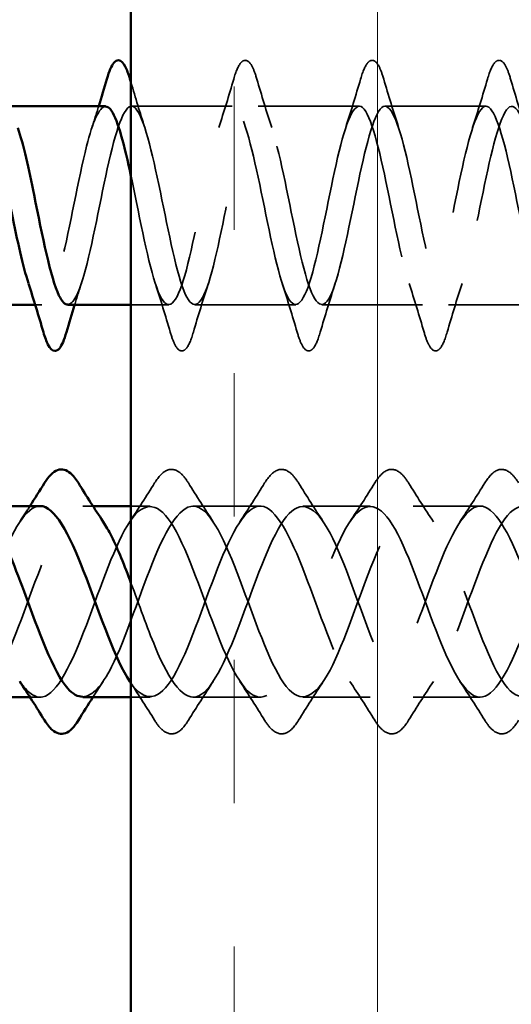
# Model space of a CAD drawing. Units: inches. Extents: x 0 to 117, y -181 to 21.
# Drawn here: x 12 to 12, y -104 to -104 of the extents above; entities that cross this region are included whole.
import ezdxf

# ---------------------------------------------------------------- set-up
doc = ezdxf.new("R2010")
doc.units = ezdxf.units.IN
doc.header["$LTSCALE"] = 2
doc.header["$MEASUREMENT"] = 0
doc.linetypes.add('DASHED', pattern=[0.2067, 0.1654, -0.0413])
for name, color, linetype, lineweight in [('Hatch (ANSI)', 7, 'Continuous', 18), ('Hidden (ANSI)', 7, 'DASHED', 35), ('Visible (ANSI)', 7, 'Continuous', 50)]:
    doc.layers.add(name, color=color, linetype=linetype, lineweight=lineweight)

msp = doc.modelspace()

# ---------------------------------------------------------------- hatches: boundary and pattern name
at = {"layer": 'Hatch (ANSI)', "true_color": 0x804000}
h = msp.add_hatch(dxfattribs=at)
h.set_pattern_fill('INSUL', color=36, scale=0.75, angle=4590, style=0)
h.set_pattern_definition([(270, (-0.0436, -111.53803), (0.28125, -1e-15), []), (270, (0.05015, -111.53803), (0.28125, -1e-15), [0.09375, -0.09375]), (270, (0.1439, -111.53803), (0.28125, -1e-15), [0.09375, -0.09375])])
h.paths.add_polyline_path([(12.170332, -91.526086), (12.170332, -106.990331), (12.670332, -106.990331), (12.670332, -91.526086)])

# ---------------------------------------------------------------- linework, layer by layer
at = {"layer": 'Hidden (ANSI)', "ltscale": 0.062755}
for p, q in [((12.236582, -103.675831), (12.170582, -103.675831)), ((12.319582, -103.675831), (12.253582, -103.675831)), ((12.402582, -103.675831), (12.336582, -103.675831)), ((12.278082, -103.805831), (12.212082, -103.805831)), ((12.361082, -103.805831), (12.295082, -103.805831)), ((12.444082, -103.805831), (12.378082, -103.805831))]:
    msp.add_line(p, q, dxfattribs=at)
at = {"layer": 'Hidden (ANSI)', "ltscale": 0.004078}
msp.add_line((12.112082, -103.805831), (12.107696, -103.805831), dxfattribs=at)
at = {"layer": 'Hidden (ANSI)', "ltscale": 0.023471}
msp.add_line((12.195082, -103.805831), (12.170332, -103.805831), dxfattribs=at)
at = {"layer": 'Hidden (ANSI)', "ltscale": 0.006181}
for p, q in [((12.145427, -103.937331), (12.138832, -103.937331)), ((12.110832, -104.062331), (12.104237, -104.062331))]:
    msp.add_line(p, q, dxfattribs=at)
at = {"layer": 'Hidden (ANSI)', "ltscale": 0.011804}
for p, q in [((12.182832, -103.937331), (12.170332, -103.937331)), ((12.182832, -104.062331), (12.170332, -104.062331))]:
    msp.add_line(p, q, dxfattribs=at)
at = {"layer": 'Hidden (ANSI)', "ltscale": 0.041803}
for p, q in [((12.254832, -103.937331), (12.210832, -103.937331)), ((12.326832, -103.937331), (12.282832, -103.937331)), ((12.398832, -103.937331), (12.354832, -103.937331)), ((12.254832, -104.062331), (12.210832, -104.062331)), ((12.326832, -104.062331), (12.282832, -104.062331)), ((12.398832, -104.062331), (12.354832, -104.062331))]:
    msp.add_line(p, q, dxfattribs=at)
at = {"layer": 'Hidden (ANSI)', "ltscale": 0.090851}
for points in [[(12.237529, -103.65805), (12.239015, -103.652984), (12.240473, -103.649422), (12.242994, -103.64647), (12.244002, -103.645815), (12.246962, -103.645858), (12.248353, -103.647483), (12.250651, -103.651962), (12.251646, -103.654676), (12.252635, -103.65805)], [(12.320529, -103.65805), (12.322015, -103.652984), (12.323473, -103.649422), (12.325994, -103.64647), (12.327002, -103.645815), (12.329962, -103.645858), (12.331353, -103.647483), (12.333651, -103.651962), (12.334646, -103.654676), (12.335635, -103.65805)], [(12.403529, -103.65805), (12.405015, -103.652984), (12.406473, -103.649422), (12.408994, -103.64647), (12.410002, -103.645815), (12.412962, -103.645858), (12.414353, -103.647483), (12.416651, -103.651962), (12.417646, -103.654676), (12.418635, -103.65805)], [(12.211135, -103.823612), (12.20965, -103.828678), (12.208191, -103.83224), (12.205671, -103.835192), (12.204663, -103.835847), (12.201703, -103.835804), (12.200312, -103.834179), (12.198014, -103.8297), (12.197018, -103.826986), (12.196029, -103.823612)], [(12.294135, -103.823612), (12.29265, -103.828678), (12.291191, -103.83224), (12.288671, -103.835192), (12.287663, -103.835847), (12.284703, -103.835804), (12.283312, -103.834179), (12.281014, -103.8297), (12.280018, -103.826986), (12.279029, -103.823612)], [(12.377135, -103.823612), (12.37565, -103.828678), (12.374191, -103.83224), (12.371671, -103.835192), (12.370663, -103.835847), (12.367703, -103.835804), (12.366312, -103.834179), (12.364014, -103.8297), (12.363018, -103.826986), (12.362029, -103.823612)]]:
    msp.add_open_spline(points, degree=3, knots=[0, 0, 0, 0, 0.08068206, 0.08068206, 0.12137804, 0.12137804, 0.18811443, 0.18811443, 0.24184971, 0.24184971, 0.24184971, 0.24184971], dxfattribs=at)
at = {"layer": 'Hidden (ANSI)', "ltscale": 0.031888}
for points in [[(12.227756, -103.689808), (12.231171, -103.679398), (12.234396, -103.668738), (12.237529, -103.65805)], [(12.252635, -103.65805), (12.255769, -103.668738), (12.258994, -103.679398), (12.262409, -103.689808)], [(12.310756, -103.689808), (12.314171, -103.679398), (12.317396, -103.668738), (12.320529, -103.65805)], [(12.335635, -103.65805), (12.338769, -103.668738), (12.341994, -103.679398), (12.345409, -103.689808)], [(12.393756, -103.689808), (12.397171, -103.679398), (12.400396, -103.668738), (12.403529, -103.65805)], [(12.418635, -103.65805), (12.421769, -103.668738), (12.424994, -103.679398), (12.428409, -103.689808)], [(12.196029, -103.823612), (12.192896, -103.812924), (12.189671, -103.802264), (12.186256, -103.791854)], [(12.220909, -103.791854), (12.217494, -103.802264), (12.214269, -103.812924), (12.211135, -103.823612)], [(12.279029, -103.823612), (12.275896, -103.812924), (12.272671, -103.802264), (12.269256, -103.791854)], [(12.303909, -103.791854), (12.300494, -103.802264), (12.297269, -103.812924), (12.294135, -103.823612)], [(12.362029, -103.823612), (12.358896, -103.812924), (12.355671, -103.802264), (12.352256, -103.791854)], [(12.386909, -103.791854), (12.383494, -103.802264), (12.380269, -103.812924), (12.377135, -103.823612)]]:
    msp.add_open_spline(points, degree=3, dxfattribs=at)
at = {"layer": 'Hidden (ANSI)', "ltscale": 0.029523}
msp.add_open_spline([(12.170332, -103.660422), (12.173247, -103.670314), (12.176246, -103.680168), (12.179409, -103.689808)], degree=3, dxfattribs=at)
at = {"layer": 'Hidden (ANSI)', "ltscale": 1.047075}
msp.add_open_spline([(12.129082, -103.80551), (12.132574, -103.805342), (12.136066, -103.798684), (12.139557, -103.786444), (12.144997, -103.767377), (12.150436, -103.736136), (12.155875, -103.712124), (12.161314, -103.688111), (12.166754, -103.673059), (12.172193, -103.676314), (12.177632, -103.679569), (12.183071, -103.700896), (12.188511, -103.727052), (12.19395, -103.753208), (12.199389, -103.782306), (12.204829, -103.796275), (12.210268, -103.810244), (12.215707, -103.808078), (12.221146, -103.791121), (12.226586, -103.774164), (12.232025, -103.74364), (12.237464, -103.718504), (12.242904, -103.693368), (12.248343, -103.675434), (12.253782, -103.675838), (12.259221, -103.676243), (12.264661, -103.694957), (12.2701, -103.720359), (12.275539, -103.745762), (12.280978, -103.776019), (12.286418, -103.792343), (12.291857, -103.808666), (12.297296, -103.809877), (12.302736, -103.795224), (12.308175, -103.780571), (12.313614, -103.751111), (12.319053, -103.725138), (12.324493, -103.699166), (12.329932, -103.678554), (12.335371, -103.676104), (12.340811, -103.673654), (12.34625, -103.689541), (12.351689, -103.7139), (12.357128, -103.738259), (12.362568, -103.769332), (12.368007, -103.787823), (12.373446, -103.806315), (12.378885, -103.81089), (12.384325, -103.798708), (12.389764, -103.786525), (12.395203, -103.758465), (12.400643, -103.731952), (12.406082, -103.705438), (12.411521, -103.682385), (12.41696, -103.677107), (12.4224, -103.67183), (12.427839, -103.684709), (12.433278, -103.707747), (12.438718, -103.730785), (12.444157, -103.76232), (12.449596, -103.782768), (12.455035, -103.803217), (12.460475, -103.811104), (12.465914, -103.801532), (12.471353, -103.791959), (12.476793, -103.765618), (12.482232, -103.738866), (12.487671, -103.712114), (12.49311, -103.686881), (12.49855, -103.678837), (12.503989, -103.670792), (12.509428, -103.680517), (12.514867, -103.701971), (12.520307, -103.723426), (12.525746, -103.755063), (12.531185, -103.777236), (12.536625, -103.799409), (12.542064, -103.810517), (12.547503, -103.803664), (12.552942, -103.79681), (12.558382, -103.772489), (12.563821, -103.745803), (12.56926, -103.719117), (12.5747, -103.691992), (12.580139, -103.681272), (12.585578, -103.670553), (12.591017, -103.677012), (12.596457, -103.696639), (12.601896, -103.716265), (12.607335, -103.747644), (12.612774, -103.771288), (12.618214, -103.794932), (12.623653, -103.809137), (12.629092, -103.80508), (12.634532, -103.801024), (12.639971, -103.778999), (12.64541, -103.752683), (12.646218, -103.748777), (12.647025, -103.744804), (12.647832, -103.740831)], degree=3, knots=[-39.2699082, -39.2699082, -39.2699082, -39.2699082, -38.4769512, -38.4769512, -38.4769512, -37.2416742, -37.2416742, -37.2416742, -36.0063973, -36.0063973, -36.0063973, -34.7711204, -34.7711204, -34.7711204, -33.5358434, -33.5358434, -33.5358434, -32.3005665, -32.3005665, -32.3005665, -31.0652895, -31.0652895, -31.0652895, -29.8300126, -29.8300126, -29.8300126, -28.5947356, -28.5947356, -28.5947356, -27.3594587, -27.3594587, -27.3594587, -26.1241817, -26.1241817, -26.1241817, -24.8889048, -24.8889048, -24.8889048, -23.6536278, -23.6536278, -23.6536278, -22.4183509, -22.4183509, -22.4183509, -21.183074, -21.183074, -21.183074, -19.947797, -19.947797, -19.947797, -18.7125201, -18.7125201, -18.7125201, -17.4772431, -17.4772431, -17.4772431, -16.2419662, -16.2419662, -16.2419662, -15.0066892, -15.0066892, -15.0066892, -13.7714123, -13.7714123, -13.7714123, -12.5361353, -12.5361353, -12.5361353, -11.3008584, -11.3008584, -11.3008584, -10.0655815, -10.0655815, -10.0655815, -8.8303045, -8.8303045, -8.8303045, -7.5950276, -7.5950276, -7.5950276, -6.3597506, -6.3597506, -6.3597506, -5.1244737, -5.1244737, -5.1244737, -3.8891967, -3.8891967, -3.8891967, -2.6539198, -2.6539198, -2.6539198, -1.4186428, -1.4186428, -1.4186428, -0.1833659, -0.1833659, -0.1833659, 0, 0, 0, 0], dxfattribs=at)
at = {"layer": 'Hidden (ANSI)', "ltscale": 1.115371}
msp.add_open_spline([(12.630832, -103.740831), (12.625393, -103.767595), (12.619954, -103.793394), (12.614515, -103.802207), (12.609075, -103.811019), (12.603636, -103.802209), (12.598197, -103.781248), (12.592757, -103.760287), (12.587318, -103.728687), (12.581879, -103.706071), (12.57644, -103.683455), (12.571, -103.671456), (12.565561, -103.677524), (12.560122, -103.683592), (12.554682, -103.70729), (12.549243, -103.733902), (12.543804, -103.760514), (12.538365, -103.788119), (12.532925, -103.799576), (12.527486, -103.811032), (12.522047, -103.805512), (12.516608, -103.786444), (12.511168, -103.767377), (12.505729, -103.736136), (12.50029, -103.712124), (12.49485, -103.688111), (12.489411, -103.673059), (12.483972, -103.676314), (12.478533, -103.679569), (12.473093, -103.700896), (12.467654, -103.727052), (12.462215, -103.753208), (12.456775, -103.782306), (12.451336, -103.796275), (12.445897, -103.810244), (12.440458, -103.808078), (12.435018, -103.791121), (12.429579, -103.774164), (12.42414, -103.74364), (12.418701, -103.718504), (12.413261, -103.693368), (12.407822, -103.675434), (12.402383, -103.675838), (12.396943, -103.676243), (12.391504, -103.694957), (12.386065, -103.720359), (12.380626, -103.745762), (12.375186, -103.776019), (12.369747, -103.792343), (12.364308, -103.808666), (12.358868, -103.809877), (12.353429, -103.795224), (12.34799, -103.780571), (12.342551, -103.751111), (12.337111, -103.725138), (12.331672, -103.699166), (12.326233, -103.678554), (12.320793, -103.676104), (12.315354, -103.673654), (12.309915, -103.689541), (12.304476, -103.7139), (12.299036, -103.738259), (12.293597, -103.769332), (12.288158, -103.787823), (12.282719, -103.806315), (12.277279, -103.81089), (12.27184, -103.798708), (12.266401, -103.786525), (12.260961, -103.758465), (12.255522, -103.731952), (12.250083, -103.705438), (12.244644, -103.682385), (12.239204, -103.677107), (12.233765, -103.67183), (12.228326, -103.684709), (12.222886, -103.707747), (12.217447, -103.730785), (12.212008, -103.76232), (12.206569, -103.782768), (12.201129, -103.803217), (12.19569, -103.811104), (12.190251, -103.801532), (12.184812, -103.791959), (12.179372, -103.765618), (12.173933, -103.738866), (12.172733, -103.732963), (12.171533, -103.727134), (12.170332, -103.721547)], degree=3, knots=[0, 0, 0, 0, 1.2352769, 1.2352769, 1.2352769, 2.4705539, 2.4705539, 2.4705539, 3.7058308, 3.7058308, 3.7058308, 4.9411078, 4.9411078, 4.9411078, 6.1763847, 6.1763847, 6.1763847, 7.4116617, 7.4116617, 7.4116617, 8.6469386, 8.6469386, 8.6469386, 9.8822156, 9.8822156, 9.8822156, 11.1174925, 11.1174925, 11.1174925, 12.3527695, 12.3527695, 12.3527695, 13.5880464, 13.5880464, 13.5880464, 14.8233233, 14.8233233, 14.8233233, 16.0586003, 16.0586003, 16.0586003, 17.2938772, 17.2938772, 17.2938772, 18.5291542, 18.5291542, 18.5291542, 19.7644311, 19.7644311, 19.7644311, 20.9997081, 20.9997081, 20.9997081, 22.234985, 22.234985, 22.234985, 23.470262, 23.470262, 23.470262, 24.7055389, 24.7055389, 24.7055389, 25.9408158, 25.9408158, 25.9408158, 27.1760928, 27.1760928, 27.1760928, 28.4113697, 28.4113697, 28.4113697, 29.6466467, 29.6466467, 29.6466467, 30.8819236, 30.8819236, 30.8819236, 32.1172006, 32.1172006, 32.1172006, 33.3524775, 33.3524775, 33.3524775, 34.5877545, 34.5877545, 34.5877545, 34.8603233, 34.8603233, 34.8603233, 34.8603233], dxfattribs=at)
at = {"layer": 'Hidden (ANSI)', "ltscale": 0.239848}
msp.add_open_spline([(12.153582, -103.676037), (12.149487, -103.676315), (12.145392, -103.685819), (12.141297, -103.701971), (12.135858, -103.723426), (12.130419, -103.755063), (12.124979, -103.777236), (12.11954, -103.799409), (12.114101, -103.810517), (12.108662, -103.803664), (12.10686, -103.801394), (12.105058, -103.797206), (12.103256, -103.791652)], degree=3, knots=[36.1283155, 36.1283155, 36.1283155, 36.1283155, 37.0583084, 37.0583084, 37.0583084, 38.2935853, 38.2935853, 38.2935853, 39.5288622, 39.5288622, 39.5288622, 39.9380598, 39.9380598, 39.9380598, 39.9380598], dxfattribs=at)
at = {"layer": 'Hidden (ANSI)', "ltscale": 0.014082}
for points in [[(12.144756, -103.689808), (12.146271, -103.685192), (12.147747, -103.680526), (12.149196, -103.675831)], [(12.137909, -103.791854), (12.136394, -103.79647), (12.134917, -103.801136), (12.133469, -103.805831)]]:
    msp.add_open_spline(points, degree=3, dxfattribs=at)
at = {"layer": 'Hidden (ANSI)', "ltscale": 0.076}
for points in [[(12.185761, -103.922217), (12.188458, -103.917862), (12.191224, -103.914946), (12.197039, -103.91275), (12.200075, -103.913533), (12.204536, -103.917379), (12.20623, -103.919515), (12.207904, -103.922217)], [(12.257761, -103.922217), (12.260458, -103.917862), (12.263224, -103.914946), (12.269039, -103.91275), (12.272075, -103.913533), (12.276536, -103.917379), (12.27823, -103.919515), (12.279904, -103.922217)], [(12.329761, -103.922217), (12.332458, -103.917862), (12.335224, -103.914946), (12.341039, -103.91275), (12.344075, -103.913533), (12.348536, -103.917379), (12.35023, -103.919515), (12.351904, -103.922217)], [(12.401761, -103.922217), (12.404458, -103.917862), (12.407224, -103.914946), (12.413039, -103.91275), (12.416075, -103.913533), (12.420536, -103.917379), (12.42223, -103.919515), (12.423904, -103.922217)], [(12.207904, -104.077445), (12.205207, -104.0818), (12.202441, -104.084716), (12.196626, -104.086912), (12.19359, -104.086129), (12.189129, -104.082283), (12.187434, -104.080147), (12.185761, -104.077445)], [(12.279904, -104.077445), (12.277207, -104.0818), (12.274441, -104.084716), (12.268626, -104.086912), (12.26559, -104.086129), (12.261129, -104.082283), (12.259434, -104.080147), (12.257761, -104.077445)], [(12.351904, -104.077445), (12.349207, -104.0818), (12.346441, -104.084716), (12.340626, -104.086912), (12.33759, -104.086129), (12.333129, -104.082283), (12.331434, -104.080147), (12.329761, -104.077445)], [(12.423904, -104.077445), (12.421207, -104.0818), (12.418441, -104.084716), (12.412626, -104.086912), (12.40959, -104.086129), (12.405129, -104.082283), (12.403434, -104.080147), (12.401761, -104.077445)]]:
    msp.add_open_spline(points, degree=3, knots=[0, 0, 0, 0, 0.07810171, 0.07810171, 0.1536914, 0.1536914, 0.20215549, 0.20215549, 0.20215549, 0.20215549], dxfattribs=at)
at = {"layer": 'Hidden (ANSI)', "ltscale": 0.028699}
for points in [[(12.169525, -103.947575), (12.175081, -103.939262), (12.180466, -103.930768), (12.185761, -103.922217)], [(12.207904, -103.922217), (12.213199, -103.930768), (12.218584, -103.939262), (12.22414, -103.947575)], [(12.241525, -103.947575), (12.247081, -103.939262), (12.252466, -103.930768), (12.257761, -103.922217)], [(12.279904, -103.922217), (12.285199, -103.930768), (12.290584, -103.939262), (12.29614, -103.947575)], [(12.313525, -103.947575), (12.319081, -103.939262), (12.324466, -103.930768), (12.329761, -103.922217)], [(12.351904, -103.922217), (12.357199, -103.930768), (12.362584, -103.939262), (12.36814, -103.947575)], [(12.385525, -103.947575), (12.391081, -103.939262), (12.396466, -103.930768), (12.401761, -103.922217)], [(12.22414, -104.052087), (12.218584, -104.0604), (12.213199, -104.068894), (12.207904, -104.077445)], [(12.257761, -104.077445), (12.252466, -104.068894), (12.247081, -104.0604), (12.241525, -104.052087)], [(12.29614, -104.052087), (12.290584, -104.0604), (12.285199, -104.068894), (12.279904, -104.077445)], [(12.329761, -104.077445), (12.324466, -104.068894), (12.319081, -104.0604), (12.313525, -104.052087)], [(12.36814, -104.052087), (12.362584, -104.0604), (12.357199, -104.068894), (12.351904, -104.077445)], [(12.401761, -104.077445), (12.396466, -104.068894), (12.391081, -104.0604), (12.385525, -104.052087)]]:
    msp.add_open_spline(points, degree=3, dxfattribs=at)
at = {"layer": 'Hidden (ANSI)', "ltscale": 0.235225}
msp.add_open_spline([(12.066832, -104.062211), (12.068488, -104.062274), (12.070144, -104.06184), (12.0718, -104.060869), (12.081329, -104.05528), (12.090859, -104.032323), (12.100389, -104.006482), (12.109919, -103.980641), (12.119449, -103.953853), (12.128978, -103.94302), (12.136699, -103.934243), (12.14442, -103.936472), (12.15214, -103.947714)], degree=3, knots=[-41.887902, -41.887902, -41.887902, -41.887902, -41.6711685, -41.6711685, -41.6711685, -40.4237199, -40.4237199, -40.4237199, -39.1762712, -39.1762712, -39.1762712, -38.1656495, -38.1656495, -38.1656495, -38.1656495], dxfattribs=at)
at = {"layer": 'Hidden (ANSI)', "ltscale": 1.003369}
msp.add_open_spline([(12.670332, -104.046535), (12.665475, -104.037804), (12.660617, -104.026106), (12.655759, -104.013164), (12.64623, -103.987774), (12.6367, -103.959495), (12.62717, -103.946171), (12.61764, -103.932846), (12.60811, -103.935475), (12.598581, -103.952398), (12.589051, -103.96932), (12.579521, -103.99927), (12.569991, -104.023348), (12.560461, -104.047427), (12.550932, -104.063831), (12.541402, -104.062209), (12.531872, -104.060588), (12.522342, -104.041063), (12.512812, -104.015954), (12.503282, -103.990845), (12.493753, -103.962034), (12.484223, -103.947699), (12.474693, -103.933364), (12.465163, -103.934579), (12.455633, -103.950579), (12.446104, -103.966578), (12.436574, -103.996162), (12.427044, -104.020664), (12.417514, -104.045166), (12.407984, -104.062751), (12.398455, -104.062323), (12.388925, -104.061894), (12.379395, -104.043485), (12.369865, -104.018711), (12.360335, -103.993936), (12.350806, -103.964653), (12.341276, -103.949337), (12.331746, -103.934022), (12.322216, -103.933822), (12.312686, -103.948863), (12.303157, -103.963905), (12.293627, -103.993062), (12.284097, -104.017936), (12.274567, -104.04281), (12.265037, -104.061538), (12.255508, -104.062304), (12.245978, -104.063069), (12.236448, -104.045815), (12.226918, -104.021427), (12.217388, -103.997039), (12.207859, -103.967346), (12.198329, -103.951082), (12.188799, -103.934818), (12.179269, -103.933203), (12.169739, -103.947256), (12.160209, -103.961308), (12.15068, -103.989976), (12.14115, -104.015169), (12.13162, -104.040363), (12.12209, -104.060196), (12.11256, -104.062153), (12.107549, -104.063183), (12.102537, -104.059228), (12.097525, -104.051763)], degree=3, knots=[14.3335165, 14.3335165, 14.3335165, 14.3335165, 14.9693836, 14.9693836, 14.9693836, 16.2168322, 16.2168322, 16.2168322, 17.4642808, 17.4642808, 17.4642808, 18.7117295, 18.7117295, 18.7117295, 19.9591781, 19.9591781, 19.9591781, 21.2066267, 21.2066267, 21.2066267, 22.4540754, 22.4540754, 22.4540754, 23.701524, 23.701524, 23.701524, 24.9489726, 24.9489726, 24.9489726, 26.1964213, 26.1964213, 26.1964213, 27.4438699, 27.4438699, 27.4438699, 28.6913185, 28.6913185, 28.6913185, 29.9387671, 29.9387671, 29.9387671, 31.1862158, 31.1862158, 31.1862158, 32.4336644, 32.4336644, 32.4336644, 33.681113, 33.681113, 33.681113, 34.9285617, 34.9285617, 34.9285617, 36.1760103, 36.1760103, 36.1760103, 37.4234589, 37.4234589, 37.4234589, 38.6709076, 38.6709076, 38.6709076, 39.3269693, 39.3269693, 39.3269693, 39.3269693], dxfattribs=at)
at = {"layer": 'Hidden (ANSI)', "ltscale": 1.241354}
msp.add_open_spline([(12.138832, -104.062021), (12.145078, -104.061838), (12.151323, -104.055007), (12.157568, -104.042585), (12.167098, -104.023628), (12.176627, -103.993069), (12.186157, -103.970189), (12.195687, -103.947309), (12.205217, -103.933823), (12.214747, -103.93824), (12.224276, -103.942657), (12.233806, -103.964647), (12.243336, -103.990333), (12.252866, -104.01602), (12.262396, -104.04348), (12.271925, -104.055386), (12.281455, -104.067292), (12.290985, -104.062754), (12.300515, -104.044633), (12.310045, -104.026513), (12.319574, -103.996169), (12.329104, -103.972747), (12.338634, -103.949326), (12.348164, -103.934581), (12.357694, -103.937818), (12.367224, -103.941054), (12.376753, -103.962028), (12.386283, -103.987506), (12.395813, -104.012984), (12.405343, -104.041058), (12.414873, -104.054012), (12.424402, -104.066967), (12.433932, -104.063833), (12.443462, -104.046587), (12.452992, -104.029342), (12.462522, -103.999277), (12.472051, -103.975363), (12.481581, -103.951449), (12.491111, -103.935477), (12.500641, -103.937526), (12.510171, -103.939574), (12.5197, -103.959489), (12.52923, -103.984705), (12.53876, -104.009921), (12.54829, -104.038549), (12.55782, -104.052524), (12.567349, -104.0665), (12.576879, -104.064777), (12.586409, -104.048443), (12.595939, -104.032108), (12.605469, -104.002386), (12.614998, -103.97803), (12.624528, -103.953674), (12.634058, -103.936508), (12.643588, -103.937365), (12.652503, -103.938166), (12.661418, -103.954682), (12.670332, -103.977195)], degree=3, knots=[-38.7463094, -38.7463094, -38.7463094, -38.7463094, -37.9288226, -37.9288226, -37.9288226, -36.681374, -36.681374, -36.681374, -35.4339253, -35.4339253, -35.4339253, -34.1864767, -34.1864767, -34.1864767, -32.9390281, -32.9390281, -32.9390281, -31.6915794, -31.6915794, -31.6915794, -30.4441308, -30.4441308, -30.4441308, -29.1966822, -29.1966822, -29.1966822, -27.9492336, -27.9492336, -27.9492336, -26.7017849, -26.7017849, -26.7017849, -25.4543363, -25.4543363, -25.4543363, -24.2068877, -24.2068877, -24.2068877, -22.959439, -22.959439, -22.959439, -21.7119904, -21.7119904, -21.7119904, -20.4645418, -20.4645418, -20.4645418, -19.2170931, -19.2170931, -19.2170931, -17.9696445, -17.9696445, -17.9696445, -16.7221959, -16.7221959, -16.7221959, -15.555247, -15.555247, -15.555247, -15.555247], dxfattribs=at)
at = {"layer": 'Hidden (ANSI)', "ltscale": 0.950815}
msp.add_open_spline([(12.712332, -103.97219), (12.703005, -103.94944), (12.693677, -103.934946), (12.684349, -103.937698), (12.674819, -103.940508), (12.665289, -103.961108), (12.655759, -103.986498), (12.64623, -104.011888), (12.6367, -104.040167), (12.62717, -104.053491), (12.61764, -104.066816), (12.60811, -104.064187), (12.598581, -104.047264), (12.589051, -104.030342), (12.579521, -104.000392), (12.569991, -103.976314), (12.560461, -103.952235), (12.550932, -103.935832), (12.541402, -103.937453), (12.531872, -103.939074), (12.522342, -103.958599), (12.512812, -103.983708), (12.503282, -104.008817), (12.493753, -104.037628), (12.484223, -104.051963), (12.474693, -104.066298), (12.465163, -104.065083), (12.455633, -104.049084), (12.446104, -104.033084), (12.436574, -104.0035), (12.427044, -103.978998), (12.417514, -103.954496), (12.407984, -103.936911), (12.398455, -103.93734), (12.388925, -103.937768), (12.379395, -103.956177), (12.369865, -103.980952), (12.360335, -104.005726), (12.350806, -104.035009), (12.341276, -104.050325), (12.331746, -104.06564), (12.322216, -104.06584), (12.312686, -104.050799), (12.303157, -104.035757), (12.293627, -104.006601), (12.284097, -103.981726), (12.274567, -103.956852), (12.265037, -103.938124), (12.255508, -103.937358), (12.245978, -103.936593), (12.236448, -103.953847), (12.226918, -103.978235), (12.217388, -104.002623), (12.207859, -104.032317), (12.198329, -104.04858), (12.188799, -104.064844), (12.179269, -104.066459), (12.169739, -104.052406), (12.169668, -104.052301), (12.169596, -104.052194), (12.169525, -104.052087)], degree=3, knots=[12.5009208, 12.5009208, 12.5009208, 12.5009208, 13.7219349, 13.7219349, 13.7219349, 14.9693836, 14.9693836, 14.9693836, 16.2168322, 16.2168322, 16.2168322, 17.4642808, 17.4642808, 17.4642808, 18.7117295, 18.7117295, 18.7117295, 19.9591781, 19.9591781, 19.9591781, 21.2066267, 21.2066267, 21.2066267, 22.4540754, 22.4540754, 22.4540754, 23.701524, 23.701524, 23.701524, 24.9489726, 24.9489726, 24.9489726, 26.1964213, 26.1964213, 26.1964213, 27.4438699, 27.4438699, 27.4438699, 28.6913185, 28.6913185, 28.6913185, 29.9387671, 29.9387671, 29.9387671, 31.1862158, 31.1862158, 31.1862158, 32.4336644, 32.4336644, 32.4336644, 33.681113, 33.681113, 33.681113, 34.9285617, 34.9285617, 34.9285617, 36.1760103, 36.1760103, 36.1760103, 36.1853766, 36.1853766, 36.1853766, 36.1853766], dxfattribs=at)
at = {"layer": 'Hidden (ANSI)', "ltscale": 1.022976}
msp.add_open_spline([(12.170332, -103.987691), (12.175607, -104.001792), (12.180882, -104.016809), (12.186157, -104.029473), (12.195687, -104.052353), (12.205217, -104.065839), (12.214747, -104.061422), (12.224276, -104.057005), (12.233806, -104.035016), (12.243336, -104.009329), (12.252866, -103.983642), (12.262396, -103.956183), (12.271925, -103.944276), (12.281455, -103.93237), (12.290985, -103.936909), (12.300515, -103.955029), (12.310045, -103.973149), (12.319574, -104.003493), (12.329104, -104.026915), (12.338634, -104.050336), (12.348164, -104.065081), (12.357694, -104.061845), (12.367224, -104.058608), (12.376753, -104.037634), (12.386283, -104.012156), (12.395813, -103.986678), (12.405343, -103.958605), (12.414873, -103.94565), (12.424402, -103.932695), (12.433932, -103.935829), (12.443462, -103.953075), (12.452992, -103.97032), (12.462522, -104.000385), (12.472051, -104.024299), (12.481581, -104.048214), (12.491111, -104.064185), (12.500641, -104.062137), (12.510171, -104.060088), (12.5197, -104.040173), (12.52923, -104.014957), (12.53876, -103.989741), (12.54829, -103.961114), (12.55782, -103.947138), (12.567349, -103.933162), (12.576879, -103.934885), (12.586409, -103.951219), (12.595939, -103.967554), (12.605469, -103.997276), (12.614998, -104.021632), (12.624528, -104.045989), (12.634058, -104.063154), (12.643588, -104.062297), (12.653118, -104.061441), (12.662647, -104.042626), (12.672177, -104.017726), (12.681707, -103.992825), (12.691237, -103.963704), (12.700767, -103.948737), (12.710297, -103.93377), (12.719826, -103.934078), (12.729356, -103.949467), (12.737682, -103.962911), (12.746007, -103.986985), (12.754332, -104.009355)], degree=3, knots=[-37.3718626, -37.3718626, -37.3718626, -37.3718626, -36.681374, -36.681374, -36.681374, -35.4339253, -35.4339253, -35.4339253, -34.1864767, -34.1864767, -34.1864767, -32.9390281, -32.9390281, -32.9390281, -31.6915794, -31.6915794, -31.6915794, -30.4441308, -30.4441308, -30.4441308, -29.1966822, -29.1966822, -29.1966822, -27.9492336, -27.9492336, -27.9492336, -26.7017849, -26.7017849, -26.7017849, -25.4543363, -25.4543363, -25.4543363, -24.2068877, -24.2068877, -24.2068877, -22.959439, -22.959439, -22.959439, -21.7119904, -21.7119904, -21.7119904, -20.4645418, -20.4645418, -20.4645418, -19.2170931, -19.2170931, -19.2170931, -17.9696445, -17.9696445, -17.9696445, -16.7221959, -16.7221959, -16.7221959, -15.4747472, -15.4747472, -15.4747472, -14.2272986, -14.2272986, -14.2272986, -12.97985, -12.97985, -12.97985, -11.8900555, -11.8900555, -11.8900555, -11.8900555], dxfattribs=at)
at = {"layer": 'Hidden (ANSI)', "ltscale": 0.235223}
msp.add_open_spline([(12.110832, -103.937349), (12.101879, -103.937522), (12.092925, -103.953062), (12.083971, -103.975564), (12.074441, -103.999514), (12.064911, -104.029555), (12.055382, -104.046732), (12.045852, -104.06391), (12.036322, -104.066936), (12.026792, -104.053903), (12.02637, -104.053325), (12.025947, -104.052717), (12.025525, -104.052082)], degree=3, knots=[38.7463094, 38.7463094, 38.7463094, 38.7463094, 39.9183562, 39.9183562, 39.9183562, 41.1658048, 41.1658048, 41.1658048, 42.4132535, 42.4132535, 42.4132535, 42.4685619, 42.4685619, 42.4685619, 42.4685619], dxfattribs=at)
at = {"layer": 'Hidden (ANSI)', "ltscale": 0.011634}
for points in [[(12.097525, -103.947575), (12.099789, -103.944188), (12.102025, -103.94077), (12.104237, -103.937331)], [(12.15214, -104.052087), (12.149876, -104.055475), (12.14764, -104.058892), (12.145427, -104.062331)]]:
    msp.add_open_spline(points, degree=3, dxfattribs=at)
at = {"layer": 'Hidden (ANSI)', "ltscale": 0.027302}
msp.add_open_spline([(12.185761, -104.077445), (12.180723, -104.069309), (12.175604, -104.061224), (12.170332, -104.053299)], degree=3, dxfattribs=at)
at = {"layer": 'Visible (ANSI)', "color": 36, "linetype": 'Continuous', "true_color": 0x804000}
msp.add_line((12.170332, -106.490331), (12.170332, -91.526086), dxfattribs=at)
at = {"layer": 'Visible (ANSI)'}
for p, q in [((12.153582, -103.675831), (12.091969, -103.675831)), ((12.107696, -103.805831), (12.046082, -103.805831)), ((12.170332, -103.805831), (12.129082, -103.805831)), ((12.110832, -103.937331), (12.073427, -103.937331)), ((12.170332, -103.937331), (12.145427, -103.937331)), ((12.104237, -104.062331), (12.066832, -104.062331)), ((12.170332, -104.062331), (12.138832, -104.062331))]:
    msp.add_line(p, q, dxfattribs=at)
for points, knots in [([(12.154529, -103.65805), (12.156015, -103.652984), (12.157473, -103.649422), (12.159994, -103.64647), (12.161002, -103.645815), (12.163962, -103.645858), (12.165353, -103.647483), (12.167651, -103.651962), (12.168646, -103.654676), (12.169635, -103.65805)], [0, 0, 0, 0, 0.08068206, 0.08068206, 0.12137804, 0.12137804, 0.18811443, 0.18811443, 0.24184971, 0.24184971, 0.24184971, 0.24184971]), ([(12.103256, -103.791652), (12.099619, -103.780437), (12.095981, -103.763649), (12.092344, -103.745803), (12.086905, -103.719117), (12.081465, -103.691992), (12.076026, -103.681272), (12.074211, -103.677696), (12.072397, -103.676032), (12.070582, -103.676131)], [39.9380598, 39.9380598, 39.9380598, 39.9380598, 40.7641392, 40.7641392, 40.7641392, 41.9994161, 41.9994161, 41.9994161, 42.4115008, 42.4115008, 42.4115008, 42.4115008]), ([(12.170332, -103.721547), (12.166093, -103.701815), (12.161854, -103.685106), (12.157615, -103.678837), (12.156271, -103.676848), (12.154927, -103.675946), (12.153582, -103.676037)], [34.8603233, 34.8603233, 34.8603233, 34.8603233, 35.8230314, 35.8230314, 35.8230314, 36.1283155, 36.1283155, 36.1283155, 36.1283155]), ([(12.096409, -103.690031), (12.099913, -103.700821), (12.103417, -103.716757), (12.106922, -103.733902), (12.112361, -103.760514), (12.1178, -103.788119), (12.123239, -103.799576), (12.125187, -103.803678), (12.127135, -103.805603), (12.129082, -103.80551)], [-41.7433492, -41.7433492, -41.7433492, -41.7433492, -40.9475051, -40.9475051, -40.9475051, -39.7122281, -39.7122281, -39.7122281, -39.2699082, -39.2699082, -39.2699082, -39.2699082]), ([(12.128135, -103.823612), (12.12665, -103.828678), (12.125191, -103.83224), (12.122671, -103.835192), (12.121663, -103.835847), (12.118703, -103.835804), (12.117312, -103.834179), (12.115014, -103.8297), (12.114018, -103.826986), (12.113029, -103.823612)], [0, 0, 0, 0, 0.08068206, 0.08068206, 0.12137804, 0.12137804, 0.18811443, 0.18811443, 0.24184971, 0.24184971, 0.24184971, 0.24184971]), ([(12.113761, -103.922217), (12.116458, -103.917862), (12.119224, -103.914946), (12.125039, -103.91275), (12.128075, -103.913533), (12.132536, -103.917379), (12.13423, -103.919515), (12.135904, -103.922217)], [0, 0, 0, 0, 0.07810171, 0.07810171, 0.1536914, 0.1536914, 0.20215549, 0.20215549, 0.20215549, 0.20215549]), ([(12.169525, -104.052087), (12.160066, -104.037923), (12.150608, -104.009497), (12.14115, -103.984493), (12.13162, -103.959299), (12.12209, -103.939466), (12.11256, -103.937509), (12.111984, -103.93739), (12.111408, -103.937338), (12.110832, -103.937349)], [36.1853766, 36.1853766, 36.1853766, 36.1853766, 37.4234589, 37.4234589, 37.4234589, 38.6709076, 38.6709076, 38.6709076, 38.7463094, 38.7463094, 38.7463094, 38.7463094]), ([(12.08014, -103.94776), (12.08689, -103.958022), (12.093639, -103.974878), (12.100389, -103.99318), (12.109919, -104.019021), (12.119449, -104.045809), (12.128978, -104.056642), (12.132263, -104.060376), (12.135548, -104.062118), (12.138832, -104.062021)], [-41.3072422, -41.3072422, -41.3072422, -41.3072422, -40.4237199, -40.4237199, -40.4237199, -39.1762712, -39.1762712, -39.1762712, -38.7463094, -38.7463094, -38.7463094, -38.7463094]), ([(12.15214, -103.947714), (12.153949, -103.950349), (12.155759, -103.953479), (12.157568, -103.957078), (12.161823, -103.965541), (12.166078, -103.976318), (12.170332, -103.987691)], [-38.1656495, -38.1656495, -38.1656495, -38.1656495, -37.9288226, -37.9288226, -37.9288226, -37.37186261, -37.37186261, -37.37186261, -37.37186261]), ([(12.135904, -104.077445), (12.133207, -104.0818), (12.130441, -104.084716), (12.124626, -104.086912), (12.12159, -104.086129), (12.117129, -104.082283), (12.115434, -104.080147), (12.113761, -104.077445)], [0, 0, 0, 0, 0.07810171, 0.07810171, 0.1536914, 0.1536914, 0.20215549, 0.20215549, 0.20215549, 0.20215549])]:
    msp.add_open_spline(points, degree=3, knots=knots, dxfattribs=at)
for points in [[(12.149196, -103.675831), (12.151013, -103.669938), (12.152785, -103.663999), (12.154529, -103.65805)], [(12.169635, -103.65805), (12.169867, -103.658841), (12.1701, -103.659631), (12.170332, -103.660422)], [(12.113029, -103.823612), (12.109896, -103.812924), (12.106671, -103.802264), (12.103256, -103.791854)], [(12.133469, -103.805831), (12.131652, -103.811724), (12.129879, -103.817663), (12.128135, -103.823612)], [(12.104237, -103.937331), (12.107455, -103.93233), (12.110624, -103.927284), (12.113761, -103.922217)], [(12.135904, -103.922217), (12.141199, -103.930768), (12.146584, -103.939262), (12.15214, -103.947575)], [(12.113761, -104.077445), (12.108466, -104.068894), (12.103081, -104.0604), (12.097525, -104.052087)], [(12.170332, -104.053299), (12.170064, -104.052895), (12.169794, -104.052491), (12.169525, -104.052087)], [(12.145427, -104.062331), (12.14221, -104.067332), (12.139041, -104.072378), (12.135904, -104.077445)]]:
    msp.add_open_spline(points, degree=3, dxfattribs=at)

doc.saveas('drawing.dxf')
